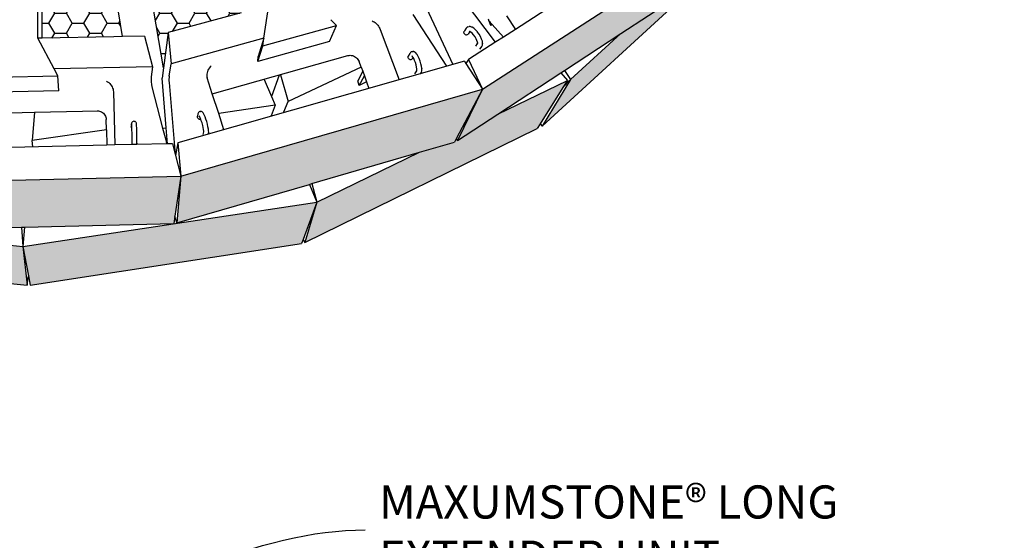
# Model space of a CAD drawing. Units: millimetres. Extents: x -88758 to 24761, y -27980 to 28540.
# Drawn here: x 8989 to 10348, y 6206 to 6926 of the extents above; entities that cross this region are included whole.
import ezdxf
from ezdxf import colors
from ezdxf.entities.mleader import LeaderData, LeaderLine
from ezdxf.math import Vec2, Vec3

# ---------------------------------------------------------------- set-up
doc = ezdxf.new("R2010")
doc.units = ezdxf.units.MM
doc.header["$PDMODE"] = 3
doc.layers.get('Defpoints').update_dxf_attribs({"color": 250})
for name, color, linetype in [('02_Spec-Gen', 4, 'Continuous'), ('04_Sketches-Misc', 1, 'Continuous'), ('detail annotation', 1, 'Continuous')]:
    doc.layers.add(name, color=color, linetype=linetype)
doc.styles.add('LEROY', font='calibri.ttf', dxfattribs={"height": 63})
doc.styles.get("Standard").update_dxf_attribs({"font": 'calibri.ttf', "height": 45})
doc.dimstyles.new('MS-INCHES DETAILS', dxfattribs={"dimscale": 0, "dimtxt": 63, "dimasz": 75, "dimexe": 25, "dimexo": 25, "dimgap": 25, "dimtad": 0, "dimtih": 1, "dimtoh": 1, "dimdec": 0, "dimrnd": 5, "dimzin": 0, "dimdsep": 46, "dimtxsty": 'LEROY', "dimcen": 2.5, "dimclrd": 1, "dimclre": 1, "dimclrt": 6, "dimadec": 0, "dimazin": 0, "dimtfac": 1, "dimtdec": 0, "dimtofl": 0, "dimtmove": 0, "dimatfit": 3, "dimfxl": 1, "dimtolj": 1, "dimtzin": 0, "dimarcsym": 0})

# ---------------------------------------------------------------- blocks, each defined once
blk = doc.blocks.new('*D79')
at = {"layer": 'Defpoints', "color": 0, "transparency": 16777216}
for p in [(12133.2, 7190.6), (7727.6, 5841.8)]:
    blk.add_point(p, dxfattribs=at)
at = {"layer": 'detail annotation', "color": 1, "lineweight": -2, "transparency": 16777216}
for p, q in [((8570.9, 6100), (7799.3, 5863.7)), ((8645.9, 6100), (8570.9, 6100))]:
    blk.add_line(p, q, dxfattribs=at)
blk.add_arc((12133.2, 7190.6), 4607.4, 196.7113, 199.9281, dxfattribs=at)
at = {"layer": 'detail annotation', "color": 1, "transparency": 16777216}
blk.add_solid([(7795.6, 5875.7), (7802.9, 5851.8), (7727.6, 5841.8)], dxfattribs=at)
at = {"layer": 'detail annotation', "color": 6, "transparency": 16777216, "insert": (8866.4, 6100), "char_height": 63, "width": 445.22, "attachment_point": 5, "style": 'LEROY'}
blk.add_mtext('\\A1;{\\H0.8x;R3.70m MIN}', dxfattribs=at)

msp = doc.modelspace()

# ---------------------------------------------------------------- hatches: boundary and pattern name
at = {"layer": '04_Sketches-Misc'}
h = msp.add_hatch(dxfattribs=at)
h.set_pattern_fill('HONEY', color=9, scale=5.08)
h.set_pattern_definition([(0, (-70608.163, -81455.582), (24.1935, 13.9681237), [16.129, -32.258]), (120, (-70608.163, -81455.582), (-24.1935, 13.9681238), [16.129, -32.258]), (60, (-70608.163, -81455.582), (5e-08, 27.9362474), [-32.258, 16.129])])
h.paths.add_polyline_path([(8654.2, 7133.7), (8551.8, 6951.6), (8585.7, 6943.7)])
h.paths.add_polyline_path([(8853.6, 7166), (8809.3, 7168.9), (8788.9, 7157.7), (8770.5, 7147.6), (8768.9, 7146.7), (8750.3, 7091.6), (8692.3, 6919), (8778.3, 6899.1), (8798.8, 6849.5), (8808.5, 6905.6), (8813, 6931.5), (8785.6, 6967.3), (8724.5, 6983.6), (8730.3, 7013.6), (8825.5, 7003.8)])
h.paths.add_polyline_path([(8959.9, 6958.8), (8899.8, 6955.6), (8861.4, 6926.5), (8856.5, 6896.6), (8959.5, 6898.8)])
h.paths.add_polyline_path([(8962.2, 7295.2), (8952.8, 7294.8), (8917.4, 7269.8), (8889.1, 7096.3), (8914.8, 7096.7), (8960.9, 7097.5)])
h.paths.add_polyline_path([(9060.3, 7322.1), (9048.3, 7320.2), (9018.5, 7292.6), (9017.6, 7291.8), (9018, 7220.6), (9018, 7216.9), (9018.3, 7165.5), (9074.1, 7172.8), (9082, 7173.8), (9085, 7182.3)])
h.paths.add_polyline_path([(9061, 7133.4), (9018.4, 7134.2), (9018.6, 7098.6), (9062, 7099.3), (9097.5, 7100), (9098.8, 7100), (9097.6, 7107.7)])
h.paths.add_polyline_path([(9115.6, 6994.4), (9104.1, 6992.4), (9052.4, 6983.3), (9019.5, 6950.4), (9019.7, 6900), (9118.3, 6902.1), (9130.3, 6902.3)])
h.paths.add_polyline_path([(9225.1, 7138.6), (9219.8, 7154.5), (9210.2, 7159.4), (9170.4, 7147.8), (9143.9, 7113.9), (9152.9, 7060.5), (9187.1, 6859.1), (9193.7, 6907.7), (9294.1, 6935.2)])
h.paths.add_polyline_path([(8846.5, 7305.3), (8822, 7311.5), (8815, 7289.6), (8851.5, 7281.6), (8861.8, 7279.4), (8868, 7248.8), (8872.4, 7274.2)])
h = msp.add_hatch(color=8, dxfattribs=at)
h.dxf.hatch_style = 1
h.paths.add_polyline_path([(9948.6, 6998), (9950.7, 7001), (10003.8, 7075.8), (9971.4, 7046.1), (9900.6, 6960.9), (9900, 6961.4), (9897.9, 6958.5), (9818.5, 6906.4), (9749.2, 6843.1), (9710.1, 6778.7)])
h = msp.add_hatch(color=8, dxfattribs=at)
h.dxf.hatch_style = 1
h.paths.add_polyline_path([(9897.9, 6958.5), (9900, 6961.4), (9956.8, 7043), (9627.7, 6829.5), (9592.9, 6758.5), (9648.5, 6794.9), (9735.5, 6852), (9740.8, 6855.5), (9818.5, 6906.4)])
h = msp.add_hatch(color=8, dxfattribs=at)
h.dxf.hatch_style = 1
h.paths.add_polyline_path([(9703, 6775.4), (9707.1, 6781.9), (9738.6, 6831.9), (9744.8, 6841.7), (9648.5, 6794.9), (9592.9, 6758.5), (9591.1, 6760.9), (9588.8, 6756.6), (9540.7, 6742.6), (9399, 6673.7), (9382.1, 6617.9)])
h = msp.add_hatch(color=8, dxfattribs=at)
h.dxf.hatch_style = 1
h.paths.add_polyline_path([(9627.7, 6829.5), (9211.1, 6709.6), (9205.7, 6644.8), (9388.5, 6698.1), (9391.7, 6699.1), (9540.7, 6742.6), (9588.8, 6756.6), (9591.1, 6760.9)])
h = msp.add_hatch(color=8, dxfattribs=at)
h.dxf.hatch_style = 1
h.paths.add_polyline_path([(9211.1, 6709.6), (8760.2, 6699), (8785.3, 6640.2), (8787.9, 6634), (8990.9, 6638.9), (8995.4, 6639), (9201.4, 6644.1), (9202.9, 6654.1)])
h = msp.add_hatch(color=8, dxfattribs=at)
h.dxf.hatch_style = 1
h.paths.add_polyline_path([(9399, 6673.7), (8993.1, 6612.1), (9000.5, 6571.9), (9002.9, 6558.8), (9377.8, 6616.5), (9379.9, 6622.1)])
h = msp.add_hatch(color=8, dxfattribs=at)
h.dxf.hatch_style = 1
h.paths.add_polyline_path([(8993.1, 6612.1), (8582.8, 6655.7), (8617.1, 6603.5), (8619.9, 6599.2), (8998.8, 6558.8)])

# ---------------------------------------------------------------- linework, layer by layer
at = {"layer": '04_Sketches-Misc', "color": 251}
for p, q in [((9187.1, 6859.1), (9152.9, 7060.5)), ((9130.3, 6902.3), (9115.4, 6995.9)), ((9635.4, 6926.8), (9635.7, 6925.6)), ((9635.7, 6925.6), (9636, 6924.3)), ((9636, 6924.3), (9636.7, 6923.4)), ((9636, 6924.3), (9636.5, 6922.9)), ((9636.7, 6923.4), (9636.5, 6922.9)), ((9636.5, 6922.9), (9637.2, 6922.9)), ((9636.5, 6922.9), (9637, 6921.6)), ((9636.7, 6923.4), (9637.2, 6922.9)), ((9637.2, 6922.9), (9637, 6921.6)), ((9637, 6921.6), (9638.1, 6921.9)), ((9637, 6921.6), (9637.6, 6920.2)), ((9637.2, 6922.9), (9638.1, 6921.9)), ((9638.1, 6921.9), (9637.6, 6920.2)), ((9637.6, 6920.2), (9638.3, 6918.8)), ((9640.7, 6919.1), (9638.1, 6921.9)), ((9660.8, 6930.8), (9673.1, 6912.2)), ((9638.3, 6918.8), (9639.1, 6917.5)), ((9640.7, 6919.1), (9639.1, 6917.5)), ((9656.5, 6901.6), (9640.7, 6919.1)), ((9459.9, 6860.2), (9359, 6812.8)), ((9325.9, 6843.2), (9336.1, 6819.6)), ((9346.9, 6849.1), (9336.1, 6819.6)), ((9348.5, 6849.6), (9359, 6812.8)), ((9336.1, 6819.6), (9341.3, 6807.5)), ((9353.1, 6798.2), (9359, 6812.8)), ((9009.1, 6797.7), (9005.7, 6758.5)), ((9341.3, 6807.5), (9263.3, 6796.1)), ((9341.3, 6807.5), (9335.8, 6792.9)), ((9108.3, 6773.5), (9005.7, 6758.5)), ((9185.9, 6775.6), (9190.9, 6776.3)), ((9006.9, 6749.9), (9005.7, 6758.5)), ((9192.3, 6759.8), (9190.1, 6759.5))]:
    msp.add_line(p, q, dxfattribs=at)
at = {"layer": '04_Sketches-Misc', "color": 3}
for p, q in [((9627.7, 6829.5), (9956.8, 7043)), ((9013.7, 6899.9), (9013.2, 7021.3)), ((9019.7, 6900), (9019.5, 6950.4)), ((9645.6, 6894.5), (9602.5, 6951.4)), ((9818.5, 6906.4), (9897.9, 6958.5)), ((9294.1, 6935.2), (9193.7, 6907.7)), ((9325.8, 6900.1), (9332.7, 6945.8)), ((9578.3, 6861.2), (9531.9, 6932.9)), ((9550, 6941.4), (9586.5, 6863.5)), ((9715, 6939.1), (9673.1, 6912.2)), ((9425.9, 6917.8), (9418, 6925.6)), ((9475.3, 6923.9), (9476.6, 6923.3)), ((9476.6, 6923.3), (9478, 6922.5)), ((9478, 6922.5), (9479.3, 6921.5)), ((9479.3, 6921.5), (9480.6, 6920.4)), ((9480.6, 6920.4), (9481.8, 6919.2)), ((9481.8, 6919.2), (9483, 6917.9)), ((9193.7, 6907.7), (9187.1, 6859.1)), ((9193.7, 6907.7), (9197.5, 6864.5)), ((9324.2, 6889.6), (9425.9, 6917.8)), ((9416.2, 6895.4), (9425.9, 6917.8)), ((9483, 6917.9), (9484, 6916.5)), ((9484, 6916.5), (9485, 6915)), ((9485, 6915), (9485.8, 6913.5)), ((9485.8, 6913.5), (9486.4, 6911.9)), ((9486.4, 6911.9), (9512.6, 6842.4)), ((9601.8, 6908.7), (9602, 6909.4)), ((9601.8, 6907.9), (9601.8, 6908.7)), ((9602, 6907.1), (9601.8, 6907.9)), ((9602.5, 6910.1), (9602, 6909.4)), ((9602.4, 6906.3), (9602, 6907.1)), ((9602.4, 6906.3), (9603, 6905.7)), ((9605, 6913.8), (9602.5, 6910.1)), ((9602.5, 6910.1), (9602.5, 6910.1)), ((9603, 6905.7), (9603.8, 6905.2)), ((9605.9, 6915), (9605, 6913.8)), ((9606.5, 6915.5), (9605.9, 6915)), ((9607.2, 6915.8), (9606.5, 6915.5)), ((9607, 6905.3), (9607.6, 6905.8)), ((9607.2, 6915.8), (9608.9, 6916.1)), ((9610, 6909.4), (9607.6, 6905.8)), ((9609.6, 6916.2), (9608.9, 6916.1)), ((9609.5, 6909.5), (9608.9, 6909.7)), ((9609.5, 6909.5), (9609.5, 6909.5)), ((9609.5, 6909.5), (9609.5, 6909.5)), ((9610, 6909.4), (9609.5, 6909.5)), ((9609.5, 6909.5), (9609.5, 6909.5)), ((9610.4, 6916.1), (9609.6, 6916.2)), ((9610, 6909.4), (9609.7, 6909.6)), ((9611.5, 6908.5), (9610, 6909.4)), ((9610, 6909.4), (9610, 6909.4)), ((9612.5, 6915.5), (9610.4, 6916.1)), ((9613.4, 6906.8), (9611.5, 6908.5)), ((9613.1, 6915.2), (9612.5, 6915.5)), ((9615.4, 6913.7), (9613.1, 6915.2)), ((9615.2, 6904.7), (9613.2, 6907.1)), ((9613.2, 6907.1), (9613.4, 6906.8)), ((9615.2, 6904.7), (9613.4, 6906.8)), ((9617.9, 6911.5), (9615.4, 6913.7)), ((9620.4, 6908.8), (9617.9, 6911.5)), ((9620.5, 6908.6), (9620.4, 6908.8)), ((9622.7, 6905.6), (9620.5, 6908.6)), ((9624.6, 6902.4), (9622.7, 6905.6)), ((9673.1, 6912.2), (9656.5, 6901.6)), ((9740.8, 6855.5), (9818.5, 6906.4)), ((9019.7, 6900), (9013.7, 6899.9)), ((9036.2, 6857.9), (9013.7, 6899.9)), ((9118.3, 6902.1), (9019.7, 6900)), ((9130.3, 6902.3), (9118.3, 6902.1)), ((9160.7, 6902.9), (9130.3, 6902.3)), ((9160.7, 6902.9), (9171.7, 6860.7)), ((9325.8, 6900.1), (9197.5, 6864.5)), ((9416.2, 6895.4), (9317.3, 6867.8)), ((9325.8, 6900.1), (9317.8, 6874.6)), ((9324.2, 6889.6), (9325.8, 6900.1)), ((9603.8, 6905.2), (9604.6, 6904.9)), ((9604.6, 6904.9), (9605.4, 6904.9)), ((9605.4, 6904.9), (9606.3, 6905)), ((9606.3, 6905), (9607, 6905.3)), ((9646.1, 6894.9), (9608.2, 6870.6)), ((9617.2, 6902.1), (9615.2, 6904.7)), ((9615.2, 6904.7), (9615.2, 6904.7)), ((9618.8, 6899.3), (9617.2, 6902.1)), ((9618.3, 6889), (9620.8, 6892.6)), ((9619.9, 6896.9), (9618.8, 6899.3)), ((9618.8, 6899.3), (9618.8, 6899.3)), ((9620.7, 6894.6), (9619.9, 6896.9)), ((9620.9, 6893.1), (9620.7, 6894.6)), ((9620.7, 6891.9), (9620.8, 6892.6)), ((9620.8, 6892.6), (9620.9, 6893.1)), ((9621, 6892.6), (9620.9, 6893.1)), ((9624.6, 6902.4), (9624.8, 6902.2)), ((9626.3, 6898.9), (9624.8, 6902.2)), ((9627.3, 6895.8), (9626.3, 6898.9)), ((9627.6, 6893.3), (9627.3, 6895.8)), ((9627.3, 6890.6), (9627.7, 6892.6)), ((9627.6, 6893.3), (9627.7, 6892.6)), ((9656.5, 6901.6), (9646.1, 6894.9)), ((9317.3, 6867.8), (9324.2, 6889.6)), ((9527.1, 6878.8), (9524.9, 6875.2)), ((9527.5, 6879.4), (9527.1, 6878.8)), ((9528.3, 6880.5), (9527.5, 6879.4)), ((9528.9, 6881), (9528.3, 6880.5)), ((9529.7, 6881.4), (9528.9, 6881)), ((9530.5, 6881.5), (9529.7, 6881.4)), ((9530.5, 6881.5), (9531.7, 6881.6)), ((9532.5, 6881.5), (9531.7, 6881.6)), ((9533.3, 6881.1), (9532.5, 6881.5)), ((9534.7, 6880.2), (9533.3, 6881.1)), ((9535.3, 6879.7), (9534.7, 6880.2)), ((9536.8, 6877.9), (9535.3, 6879.7)), ((9626.7, 6889.2), (9623.5, 6884.7)), ((9627.1, 6889.9), (9626.7, 6889.2)), ((9627.3, 6890.6), (9627.1, 6889.9)), ((9602.5, 6868.1), (9207, 6755.5)), ((9254.5, 6823.2), (9441.6, 6876)), ((9317.3, 6867.8), (9317.8, 6874.6)), ((9441.6, 6876), (9443.1, 6876.3)), ((9443.1, 6876.3), (9443.5, 6876.3)), ((9443.5, 6876.3), (9444.7, 6876.4)), ((9444.7, 6876.4), (9446.3, 6876.3)), ((9446.3, 6876.3), (9447.9, 6876)), ((9447.9, 6876), (9449.4, 6875.5)), ((9449.4, 6875.5), (9450.9, 6874.8)), ((9450.9, 6874.8), (9452.2, 6874)), ((9452.2, 6874), (9453.5, 6873)), ((9453.5, 6873), (9454.6, 6871.9)), ((9454.6, 6871.9), (9455.6, 6870.7)), ((9455.6, 6870.7), (9456.4, 6869.3)), ((9456.4, 6869.3), (9457.1, 6867.9)), ((9459.9, 6860.2), (9457.1, 6867.9)), ((9524.7, 6874.4), (9524.9, 6875.2)), ((9524.7, 6873.6), (9524.7, 6874.4)), ((9524.9, 6872.8), (9524.7, 6873.6)), ((9525.3, 6872), (9524.9, 6872.8)), ((9525.3, 6872), (9525.8, 6871.4)), ((9525.8, 6871.4), (9526.6, 6870.9)), ((9526.6, 6870.9), (9527.4, 6870.6)), ((9527.4, 6870.6), (9528.2, 6870.5)), ((9528.2, 6870.5), (9529.1, 6870.6)), ((9529.1, 6870.6), (9529.8, 6871)), ((9529.8, 6871), (9530.4, 6871.5)), ((9530.6, 6875), (9530.1, 6875.4)), ((9530.4, 6871.5), (9530.9, 6872.1)), ((9530.6, 6875), (9530.5, 6875.2)), ((9531.5, 6873.9), (9530.6, 6875)), ((9531.8, 6873.6), (9530.9, 6872.1)), ((9531.5, 6873.9), (9531.3, 6874.3)), ((9531.8, 6873.6), (9531.5, 6873.9)), ((9532.6, 6872.1), (9531.8, 6873.6)), ((9533.8, 6869.4), (9532.6, 6872.1)), ((9535, 6866.4), (9533.8, 6869.4)), ((9535.9, 6863.2), (9535, 6866.4)), ((9537.2, 6877.4), (9536.8, 6877.9)), ((9538.6, 6874.9), (9537.2, 6877.4)), ((9540.1, 6871.8), (9538.6, 6874.9)), ((9541.4, 6868.3), (9540.1, 6871.8)), ((9542.4, 6864.7), (9541.4, 6868.3)), ((9602.5, 6868.1), (9604.4, 6865.2)), ((9608.2, 6870.6), (9604.4, 6865.2)), ((9604.4, 6865.2), (9627.7, 6829.5)), ((9608.2, 6870.6), (9627.7, 6829.5)), ((9171.7, 6860.7), (9036.2, 6857.9)), ((9041.3, 6848.2), (9036.2, 6857.9)), ((9171.7, 6860.7), (9170.1, 6846.7)), ((9187.1, 6859.1), (9185.1, 6844.7)), ((9195, 6847.8), (9197.5, 6864.5)), ((9247.2, 6852.1), (9246.9, 6850.3)), ((9247.7, 6853.9), (9247.2, 6852.1)), ((9248.4, 6855.7), (9247.7, 6853.9)), ((9249.3, 6857.4), (9248.4, 6855.7)), ((9250.4, 6859.1), (9249.3, 6857.4)), ((9251.7, 6860.6), (9250.4, 6859.1)), ((9253.1, 6862), (9251.7, 6860.6)), ((9462.1, 6854.3), (9455.3, 6841.3)), ((9459.9, 6860.2), (9462.1, 6854.3)), ((9462.1, 6854.3), (9464.4, 6848)), ((9534.2, 6850.9), (9536.7, 6854.9)), ((9536.6, 6860.2), (9535.9, 6863.2)), ((9536.9, 6857.5), (9536.6, 6860.2)), ((9536.6, 6854.3), (9536.7, 6854.9)), ((9536.7, 6854.9), (9536.9, 6855.8)), ((9536.9, 6855.8), (9536.9, 6857.5)), ((9536.9, 6857.4), (9536.9, 6857.5)), ((9542.1, 6850.9), (9542.9, 6852.1)), ((9543.2, 6861.2), (9542.4, 6864.7)), ((9543.2, 6852.9), (9542.9, 6852.1)), ((9543.6, 6858.1), (9543.2, 6861.2)), ((9543.2, 6852.9), (9543.6, 6854.8)), ((9543.6, 6858.1), (9543.6, 6857.5)), ((9543.6, 6854.8), (9543.6, 6857.5)), ((9648.5, 6794.9), (9735.5, 6852)), ((9735.5, 6852), (9740.8, 6855.5)), ((8931.7, 6845.8), (9041.3, 6848.2)), ((9042.8, 6827.4), (9041.3, 6848.2)), ((9108.5, 6840.8), (9110, 6839.8)), ((9110, 6839.8), (9111.5, 6838.7)), ((9111.5, 6838.7), (9112.9, 6837.4)), ((9190.9, 6776.3), (9185.1, 6844.7)), ((9194.7, 6838.9), (9203.3, 6739.2)), ((9246.9, 6850.3), (9246.8, 6848.5)), ((9246.8, 6848.5), (9247, 6846.8)), ((9247, 6846.8), (9247.4, 6845.1)), ((9254.5, 6823.3), (9247.4, 6845.1)), ((9457.3, 6834.7), (9455.3, 6841.3)), ((9457.3, 6834.7), (9464.4, 6848)), ((9467.5, 6839.6), (9457.3, 6834.7)), ((9464.4, 6848), (9467.5, 6839.6)), ((9042.8, 6827.4), (8936.4, 6825.1)), ((9112.9, 6837.4), (9114.1, 6836)), ((9114.1, 6836), (9115.2, 6834.4)), ((9115.2, 6834.4), (9116.1, 6832.8)), ((9116.1, 6832.8), (9116.9, 6831.1)), ((9116.9, 6831.1), (9117.4, 6829.4)), ((9117.4, 6829.4), (9117.8, 6827.7)), ((9117.8, 6827.7), (9117.9, 6826)), ((9117.9, 6826), (9119.8, 6752.5)), ((9171.1, 6832.9), (9185.9, 6775.6)), ((9211.1, 6709.6), (9627.7, 6829.5)), ((9627.7, 6829.5), (9591.1, 6760.9)), ((9627.7, 6829.5), (9592.9, 6758.5)), ((9263.3, 6796.1), (9254.5, 6823.2)), ((8894.8, 6795.3), (9009.1, 6797.7)), ((9009.1, 6797.7), (9097.3, 6799.6)), ((9095.3, 6799.8), (9096.9, 6799.7)), ((9096.9, 6799.7), (9097.3, 6799.6)), ((9097.3, 6799.6), (9098.5, 6799.4)), ((9098.5, 6799.4), (9100.1, 6798.9)), ((9100.1, 6798.9), (9101.6, 6798.2)), ((9101.6, 6798.2), (9102.9, 6797.4)), ((9102.9, 6797.4), (9104.2, 6796.3)), ((9235.2, 6797.2), (9234.9, 6796.3)), ((9235.7, 6797.9), (9235.2, 6797.2)), ((9236.4, 6798.4), (9235.7, 6797.9)), ((9237.1, 6798.8), (9236.4, 6798.4)), ((9238, 6798.9), (9237.1, 6798.8)), ((9238, 6798.9), (9238.6, 6798.8)), ((9239.5, 6798.7), (9238.6, 6798.8)), ((9240.3, 6798.4), (9239.5, 6798.7)), ((9241, 6797.9), (9240.3, 6798.4)), ((9241.8, 6796.8), (9241, 6797.9)), ((9104.2, 6796.3), (9105.3, 6795.2)), ((9105.3, 6795.2), (9106.2, 6793.9)), ((9106.2, 6793.9), (9107, 6792.5)), ((9107, 6792.5), (9107.5, 6791)), ((9107.5, 6791), (9107.9, 6789.5)), ((9107.9, 6789.5), (9108, 6787.9)), ((9108.3, 6773.5), (9108, 6787.9)), ((9143.3, 6783.4), (9143, 6782.6)), ((9143.8, 6784.1), (9143.3, 6783.4)), ((9144.5, 6784.7), (9143.8, 6784.1)), ((9145.3, 6785.1), (9144.5, 6784.7)), ((9146.2, 6785.2), (9145.3, 6785.1)), ((9147, 6785.1), (9146.2, 6785.2)), ((9147.9, 6784.8), (9147, 6785.1)), ((9148.6, 6784.2), (9147.9, 6784.8)), ((9148.7, 6784.1), (9148.6, 6784.2)), ((9149.3, 6783.4), (9148.7, 6784.1)), ((9149.6, 6782.6), (9149.3, 6783.4)), ((9233.8, 6791.4), (9233.9, 6792.2)), ((9233.9, 6790.5), (9233.8, 6791.4)), ((9234.6, 6795.4), (9233.9, 6792.2)), ((9234.3, 6789.7), (9233.9, 6790.5)), ((9234.9, 6789.1), (9234.3, 6789.7)), ((9234.9, 6796.3), (9234.6, 6795.4)), ((9234.9, 6789.1), (9235.6, 6788.6)), ((9235.6, 6788.6), (9236.4, 6788.2)), ((9236.5, 6792.7), (9236.3, 6793)), ((9236.3, 6793), (9236.3, 6793)), ((9236.5, 6792.7), (9236.4, 6792.8)), ((9236.4, 6788.2), (9237.3, 6788.2)), ((9237.3, 6791.2), (9236.5, 6792.7)), ((9238.3, 6788.8), (9237.3, 6791.2)), ((9237.3, 6788.2), (9238.1, 6788.3)), ((9238.1, 6788.3), (9238.4, 6788.4)), ((9238.4, 6788.4), (9238.3, 6788.8)), ((9239.3, 6786), (9238.4, 6788.4)), ((9240.3, 6782.9), (9239.3, 6786)), ((9242.3, 6796.2), (9241.8, 6796.8)), ((9243.3, 6794.3), (9242.3, 6796.2)), ((9244.4, 6791.6), (9243.3, 6794.3)), ((9245.6, 6788.4), (9244.4, 6791.6)), ((9246.7, 6784.8), (9245.6, 6788.4)), ((9247.7, 6781.1), (9246.7, 6784.8)), ((9270.6, 6773.6), (9263.3, 6796.1)), ((9592.9, 6758.5), (9648.5, 6794.9)), ((9108.3, 6773.5), (9108.8, 6752.3)), ((9142.8, 6780.9), (9142.5, 6777.7)), ((9142.7, 6776.8), (9142.5, 6777.7)), ((9143, 6776.1), (9142.7, 6776.8)), ((9142.9, 6781.7), (9142.8, 6780.9)), ((9143, 6782.6), (9142.9, 6781.7)), ((9143.1, 6780.5), (9143, 6781.6)), ((9143.4, 6775.6), (9143, 6776.1)), ((9143.2, 6778.6), (9143.1, 6780.5)), ((9143.4, 6776), (9143.2, 6778.6)), ((9143.4, 6775.6), (9143.4, 6776)), ((9143.5, 6772.8), (9143.4, 6775.6)), ((9143.6, 6769.3), (9143.5, 6772.8)), ((9149.7, 6781.7), (9149.6, 6782.6)), ((9149.9, 6780.7), (9149.7, 6781.7)), ((9150, 6778.8), (9149.9, 6780.7)), ((9150.1, 6776.2), (9150, 6778.8)), ((9150.3, 6773), (9150.1, 6776.2)), ((9150.4, 6769.5), (9150.3, 6773)), ((9185.9, 6775.6), (9190.1, 6759.5)), ((9192.3, 6759.8), (9190.9, 6776.3)), ((9241.2, 6779.6), (9240.3, 6782.9)), ((9241.9, 6776.5), (9241.2, 6779.6)), ((9242.4, 6773.7), (9241.9, 6776.5)), ((9241.9, 6767), (9242.7, 6770.5)), ((9242.7, 6771.5), (9242.4, 6773.7)), ((9242.7, 6770.5), (9242.7, 6771.5)), ((9242.7, 6770), (9242.7, 6770.5)), ((9248.5, 6777.6), (9247.7, 6781.1)), ((9249.1, 6774.4), (9248.5, 6777.6)), ((9249.4, 6771.9), (9249.1, 6774.4)), ((9249.5, 6770.1), (9249.4, 6771.9)), ((9249.5, 6770.1), (9249.4, 6769.3)), ((9143.7, 6765.7), (9143.6, 6769.3)), ((9143.7, 6762.2), (9143.7, 6765.7)), ((9143.7, 6759.2), (9143.7, 6762.2)), ((9143.7, 6756.7), (9143.7, 6759.2)), ((9143.7, 6755.1), (9143.7, 6756.7)), ((9150.5, 6765.8), (9150.4, 6769.5)), ((9150.4, 6755.2), (9150.5, 6756.9)), ((9150.5, 6762.4), (9150.5, 6765.8)), ((9150.5, 6759.3), (9150.5, 6762.4)), ((9150.5, 6756.9), (9150.5, 6759.3)), ((9190.1, 6759.5), (9191.4, 6754.1)), ((9192.8, 6754.2), (9192.3, 6759.8)), ((9248.9, 6767.4), (9249.4, 6769.3)), ((9540.7, 6742.6), (9588.8, 6756.6)), ((9591.1, 6760.9), (9588.8, 6756.6)), ((9591.1, 6760.9), (9592.9, 6758.5)), ((9108.8, 6752.3), (8881.2, 6747)), ((9119.8, 6752.5), (9108.8, 6752.3)), ((9143.5, 6753.1), (9119.8, 6752.5)), ((9143.5, 6753.1), (9143.7, 6755.1)), ((9150.2, 6753.2), (9143.5, 6753.1)), ((9150.2, 6753.2), (9150.4, 6755.2)), ((9150.2, 6753.2), (9150.3, 6754.4)), ((9191.4, 6754.1), (9150.2, 6753.2)), ((9150.2, 6753.2), (9150.2, 6753.2)), ((9150.4, 6755.2), (9150.3, 6754.4)), ((9192.8, 6754.2), (9191.4, 6754.1)), ((9199.4, 6754.3), (9192.8, 6754.2)), ((9199.4, 6754.3), (9211.1, 6709.6)), ((9207, 6755.5), (9203.7, 6738)), ((9207, 6755.5), (9211.1, 6709.6)), ((9391.7, 6699.1), (9540.7, 6742.6)), ((8760.2, 6699), (9211.1, 6709.6)), ((9211.1, 6709.6), (9202.9, 6654.1)), ((9211.1, 6709.6), (9205.7, 6644.8)), ((9205.7, 6644.8), (9388.5, 6698.1)), ((9388.5, 6698.1), (9391.7, 6699.1)), ((9202.9, 6654.1), (9201.4, 6644.1)), ((9205.7, 6644.8), (9202.9, 6654.1)), ((8787.9, 6634), (8990.9, 6638.9)), ((8990.9, 6638.9), (8995.4, 6639)), ((8995.4, 6639), (9201.4, 6644.1))]:
    msp.add_line(p, q, dxfattribs=at)
at = {"layer": '04_Sketches-Misc'}
for p, q in [((9710.1, 6778.7), (9948.6, 6998)), ((9749.2, 6843.1), (9818.5, 6906.4)), ((9735.5, 6852), (9744.8, 6841.7)), ((9740.8, 6855.5), (9749.2, 6843.1)), ((9467.5, 6839.6), (9470.8, 6830.5)), ((9648.5, 6794.9), (9744.8, 6841.7)), ((9749.2, 6843.1), (9710.1, 6778.7)), ((9749.2, 6843.1), (9738.6, 6831.9)), ((9744.8, 6841.7), (9738.6, 6831.9)), ((9738.6, 6831.9), (9707.1, 6781.9)), ((9254.8, 6823.5), (9254.5, 6823.3)), ((9254.5, 6823.2), (9254.5, 6823.3)), ((9382.1, 6617.9), (9703, 6775.4)), ((9707.1, 6781.9), (9703, 6775.4)), ((9707.1, 6781.9), (9710.1, 6778.7)), ((9399, 6673.7), (9540.7, 6742.6)), ((9388.5, 6698.1), (9399, 6673.7)), ((9391.7, 6699.1), (9399, 6673.7)), ((8993.1, 6612.1), (9399, 6673.7)), ((9399, 6673.7), (9379.9, 6622.1)), ((9399, 6673.7), (9382.1, 6617.9)), ((8582.8, 6655.7), (8993.1, 6612.1)), ((8990.9, 6638.9), (8993.1, 6612.1)), ((8995.4, 6639), (8993.1, 6612.1)), ((9379.9, 6622.1), (9377.8, 6616.5)), ((9379.9, 6622.1), (9382.1, 6617.9)), ((8993.1, 6612.1), (8998.8, 6558.8)), ((8993.1, 6612.1), (9000.5, 6571.9)), ((9002.9, 6558.8), (9377.8, 6616.5)), ((8619.9, 6599.2), (8998.8, 6558.8)), ((8998.8, 6558.8), (9000.5, 6571.9)), ((9000.5, 6571.9), (9002.9, 6558.8))]:
    msp.add_line(p, q, dxfattribs=at)
at = {"layer": '04_Sketches-Misc', "color": 3}
for centre, start, end in [((9208, 6842.4), 173.4747, 194.5051), ((9232.7, 6842.2), 171.4895, 184.9532)]:
    msp.add_arc(centre, 38.1, start, end, dxfattribs=at)

# ---------------------------------------------------------------- dimensions: what is measured, and where the dimension line sits
at = {"layer": 'detail annotation'}
dim = msp.add_radius_dim(center=(12133.2, 7190.6), mpoint=(7727.6, 5841.8), text='{\\H0.8x;R3.70m MIN}', dimstyle='MS-INCHES DETAILS', override={"dimtxt": 60, "dimpost": '\\X'}, dxfattribs=at)
dim.commit()
dim.dimension.update_dxf_attribs({"geometry": '*D79', "text_midpoint": (8866.4, 6100), "dimtype": 164})

# ---------------------------------------------------------------- leaders
at = {"layer": '02_Spec-Gen', "color": 2}
ml = msp.add_multileader_mtext('Standard', dxfattribs=at)
ml.set_content('MAXUMSTONE® LONG EXTENDER UNIT', color=2)
ml.set_leader_properties(linetype='ByLayer', lineweight=-1)
ml.build(insert=Vec2(0, 0))
ml.multileader.update_dxf_attribs({"leader_type": 2, "text_left_attachment_type": 2, "text_right_attachment_type": 2, "arrow_head_size": 41.1})
ctx = ml.context
ctx.base_point, ctx.char_height, ctx.arrow_head_size, ctx.landing_gap_size, ctx.plane_origin = Vec3(9465.6, 6220.7), 45.72, 41.1, 19.1, Vec3(9085.3, 6194.6)
ctx.left_attachment, ctx.right_attachment = 2, 2
notes = []
notes.append((ctx, [(1, (1, 1, 0), (9404.7, 6220.7), (1, 0), 61, [(1, [(8908.4, 5439.5), (8829.5, 5634)], 0, [])])]))
ctx.mtext.insert, ctx.mtext.width, ctx.mtext.flow_direction = Vec3(9484.7, 6282.2), 690.056, 5
for ctx, leaders in notes:
    for number, flags, end, landing, length, lines in leaders:
        leader = LeaderData()
        leader.index, (leader.has_last_leader_line, leader.has_dogleg_vector, leader.attachment_direction) = number, flags
        leader.last_leader_point, leader.dogleg_vector, leader.dogleg_length = Vec3(end), Vec3(landing), length
        for number, points, colour, breaks in lines:
            line = LeaderLine()
            line.index, line.vertices, line.color, line.breaks = number, Vec3.list(points), colors.encode_raw_color(colour), breaks
            leader.lines.append(line)
        ctx.leaders.append(leader)

doc.saveas('drawing.dxf')
